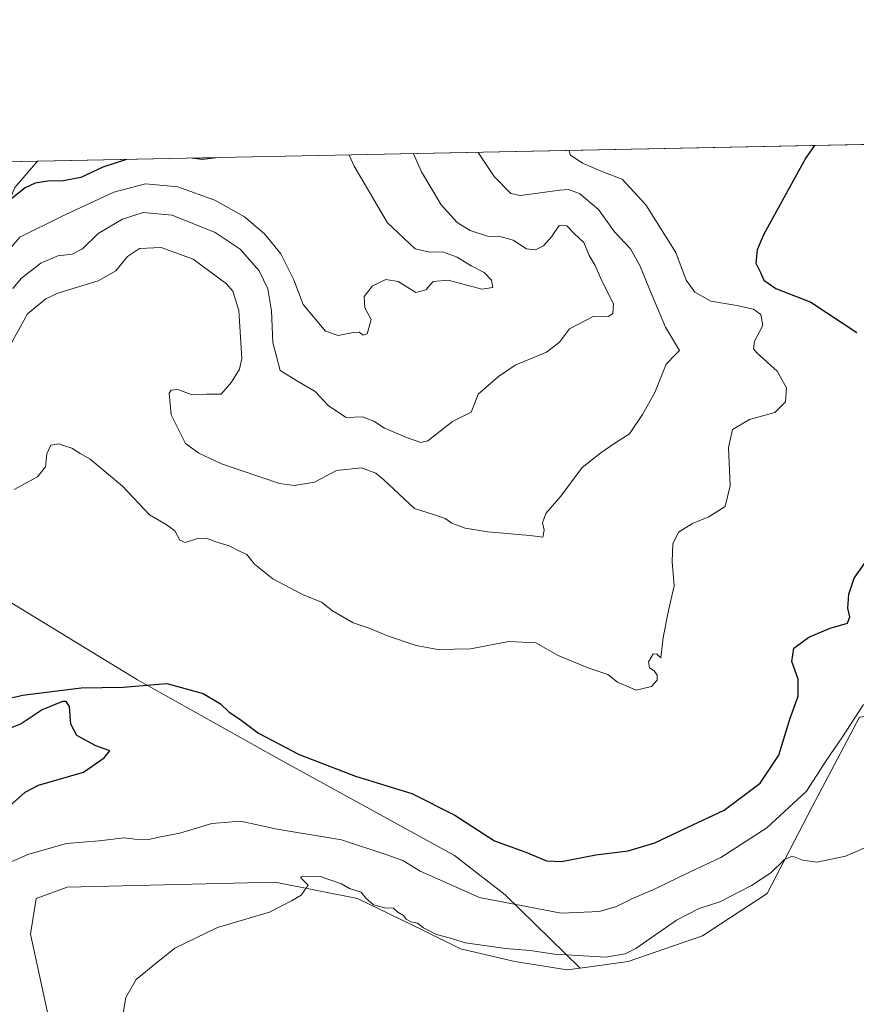
# Model space of a CAD drawing. Units: metres. Extents: x 638242 to 641702, y 4725187 to 4727569.
# Drawn here: x 639867 to 640080, y 4727318 to 4727569 of the extents above; entities that cross this region are included whole.
import ezdxf

# ---------------------------------------------------------------- set-up
doc = ezdxf.new("R2010")
doc.units = ezdxf.units.M
doc.header["$MEASUREMENT"] = 0
for name, color, linetype, lineweight in [('Comarca CxS', 21, 'Continuous', 0), ('Comunidad Autónoma CxS', 142, 'Continuous', 0), ('Cultivos herbáceos CxS', 92, 'Continuous', 0), ('Curva de nivel maestra', 30, 'Continuous', 30), ('Curva de nivel normal', 30, 'Continuous', 0), ('Entidad de ámbito territorial CxS', 92, 'Continuous', 0), ('Matorral CxS', 135, 'Continuous', 0), ('Municipio CxS', 4, 'Continuous', 0), ('Pastizal CxS', 92, 'Continuous', 0), ('Provincia CxS', 1, 'Continuous', 0)]:
    doc.layers.add(name, color=color, linetype=linetype, lineweight=lineweight)

msp = doc.modelspace()

# ---------------------------------------------------------------- linework, layer by layer
at = {"layer": 'Comarca CxS', "color": 21, "linetype": 'Continuous', "lineweight": 0, "flags": 128}
msp.add_lwpolyline([(639367.0860570297, 4727522.663174018), (639654.2939000005, 4727528.482200001), (639711.2084000006, 4727529.635299999), (639842.1115049452, 4727532.2873714), (641186.5763956687, 4727559.526709129)], dxfattribs=at)
at = {"layer": 'Comunidad Autónoma CxS', "color": 142, "linetype": 'Continuous', "lineweight": 0, "flags": 128}
msp.add_lwpolyline([(641702.4700010689, 4725255.759982728), (638287.7800010439, 4725186.61998273), (638267.6525999994, 4726194.400800001), (638257.3608000008, 4726709.714699999), (638246.2004999999, 4727268.508800001), (638241.580001045, 4727499.859982706), (638373.6055462799, 4727502.534869541), (638477.9923000004, 4727504.649900001), (638993.1359000005, 4727515.086900001), (639304.1712890335, 4727521.388497882), (639367.0860570297, 4727522.663174018), (639654.2939000005, 4727528.482200001), (639711.2084000006, 4727529.635299999), (639842.1115049452, 4727532.2873714), (641186.5763956687, 4727559.526709129), (641655.1400010688, 4727569.019982707), (641695.6950668095, 4725586.885789361), (641699.1503137466, 4725418.010139011)], close=True, dxfattribs=at)
at = {"layer": 'Cultivos herbáceos CxS', "color": 92, "linetype": 'Continuous', "lineweight": 0}
for points in [[(640401.5822999999, 4727406.236500001, 488.3294000000024), (640336.9555000003, 4727412.7733, 486.6864999999962), (640268.8349000001, 4727429.808700001, 486.823000000004), (640228.9282999998, 4727446.199100001, 487.0899000000064), (640185.4945, 4727458.051899999, 486.6031999999978), (640161.9785000002, 4727455.750700001, 482.8849000000046), (640144.5843000002, 4727444.4099, 480.9330999999948), (640142.5182999996, 4727434.902899999, 481.6104999999953), (640133.0141000003, 4727431.1821, 480.6055999999954), (640119.3771000003, 4727430.356100001, 479.0356999999931), (640105.3273, 4727431.595899999, 477.4507000000012), (640099.5421000002, 4727431.1819, 476.6037999999971), (640101.1945000002, 4727396.4597, 480.7617999999929), (640096.6486999998, 4727392.738700001, 481.3834999999963), (640081.1524999999, 4727391.085700001, 479.5323999999965), (640069.1683, 4727368.351299999, 480.4572999999946), (640057.5979000004, 4727346.028700001, 485.1910999999964), (640041.0686999997, 4727335.2817, 486.0198999999994), (640022.0597000001, 4727328.6677, 484.6380999999965), (640009.8727000002, 4727327.0417, 485.3573000000034)], [(639878.0532999998, 4727296.549900001, 483.7011999999959), (639869.5778999999, 4727335.6941, 483.6996000000072), (639871.0241, 4727344.788899999, 482.7188000000024), (639878.8761, 4727347.6819, 483.2774000000064), (639931.9760999996, 4727348.9221, 484.0319000000018), (639953.0500999996, 4727344.788100001, 484.6380000000063), (639969.6989000002, 4727336.6755, 484.7002000000066), (639979.2906999999, 4727331.9747, 484.8462), (639993.1337000001, 4727328.6677, 484.8901999999944), (640006.5636999998, 4727326.6007, 485.428899999999), (640009.8727000002, 4727327.0417, 485.3573000000034), (640022.0597000001, 4727328.6677, 484.6380999999965), (640041.0686999997, 4727335.2817, 486.0198999999994), (640057.5979000004, 4727346.028700001, 485.1910999999964), (640069.1683, 4727368.351299999, 480.4572999999946), (640081.1524999999, 4727391.085700001, 479.5323999999965)], [(640009.8727000002, 4727327.0417, 485.3573000000034), (640006.5636999998, 4727326.6007, 485.428899999999), (639993.1337000001, 4727328.6677, 484.8901999999944), (639979.2906999999, 4727331.9747, 484.8462), (639969.6989000002, 4727336.6755, 484.7002000000066), (639953.0500999996, 4727344.788100001, 484.6380000000063), (639931.9760999996, 4727348.9221, 484.0319000000018), (639878.8761, 4727347.6819, 483.2774000000064), (639871.0241, 4727344.788899999, 482.7188000000024), (639869.5778999999, 4727335.6941, 483.6996000000072), (639878.0532999998, 4727296.549900001, 483.7011999999959)]]:
    msp.add_polyline3d(points, dxfattribs=at)
at = {"layer": 'Curva de nivel maestra', "color": 30, "linetype": 'Continuous', "lineweight": 30, "flags": 128}
for points, elevation in [([(640069.6799999997, 4727536.898), (640067.4400000004, 4727533.7501), (640056.6399999997, 4727514.1501), (640055.0099999999, 4727510.300100001), (640054.6699999999, 4727506.880100001), (640055.9000000004, 4727504.550100001), (640056.7599999999, 4727502.550100001), (640059.79, 4727500.4101), (640068.75, 4727496.920100001), (640080.5, 4727489.1801)], 475), ([(639894.0526999999, 4727533.3397), (639888.04, 4727531.360099999), (639882.4000000004, 4727528.780099999), (639877.8700000001, 4727527.9101), (639874.0099999999, 4727527.840100001), (639870.75, 4727527.280099999), (639868.1799999997, 4727526.090100001), (639864.04, 4727522.840100001)], 450), ([(639916.8180999998, 4727533.800899999), (639913.4600000001, 4727533.3201), (639910.8106000006, 4727533.679199999)], 450), ([(639864.75, 4727395.940099999), (639867.5199999996, 4727396.620100001), (639882.5099999999, 4727398.530099999), (639893.2199999997, 4727398.670100001), (639904.3700000001, 4727399.670100001), (639913.6600000003, 4727397.050100001), (639918.0199999996, 4727394.4101), (639920.2999999998, 4727392.360099999), (639922.9900000002, 4727390.520099999), (639927.7199999997, 4727386.970100001), (639938.1399999997, 4727381.530099999), (639952.5300000003, 4727376.030099999), (639966.8700000001, 4727371.5801), (639977.8799999999, 4727366.0801), (639987.9500000002, 4727359.5101), (639996.0199999996, 4727356.610099999), (640001.2400000002, 4727354.370100001), (640005.0999999996, 4727354.190099999), (640013.8700000001, 4727355.960100001), (640022.1200000001, 4727356.9301), (640028.9000000004, 4727358.9901), (640037.1200000001, 4727362.860099999), (640046.5999999996, 4727367.280099999), (640055.79, 4727374.2301), (640060.5199999996, 4727381.390100001), (640063.3799999999, 4727390.520099999), (640065.5, 4727396.390100001), (640065.5, 4727400.7301), (640063.9000000004, 4727405.210100001), (640064.3700000001, 4727408.670100001), (640068.2199999997, 4727411.460100001), (640073.6399999997, 4727413.7301), (640078.0599999997, 4727415.050100001), (640078.7000000002, 4727416.6601), (640078.1699999999, 4727418.860099999), (640078.4199999999, 4727422.4101), (640079.8099999997, 4727426.520099999), (640082.4500000002, 4727430.2301)], 475), ([(639863.5199999996, 4727367.770099999), (639868.2000000002, 4727371.940099999), (639871.5700000003, 4727373.720100001), (639883.0899999999, 4727377.020099999), (639888.3200000003, 4727380.690099999), (639889.8200000003, 4727382.470100001), (639886.2599999999, 4727383.720100001), (639881.4000000004, 4727386.360099999), (639879.8600000005, 4727389.2401), (639879.5300000003, 4727393.7401), (639878.6799999997, 4727395.0701), (639877.7199999997, 4727395.0601), (639872.5099999999, 4727392.920100001), (639867.1799999997, 4727389.370100001), (639864.6299999999, 4727388.290100001)], 475)]:
    msp.add_lwpolyline(points, dxfattribs=dict(at, elevation=elevation))
at = {"layer": 'Curva de nivel normal', "color": 30, "linetype": 'Continuous', "lineweight": 0, "flags": 128}
for points, elevation in [([(639950.9167999999, 4727534.491900001), (639952.1399999997, 4727531.670100001), (639960.6399999997, 4727517.210100001), (639967.7599999999, 4727510.5701), (639971.4900000002, 4727509.670100001), (639974.6699999999, 4727509.8201), (639978.4600000001, 4727508.450099999), (639982.0199999996, 4727506.2301), (639985.3099999997, 4727504.470100001), (639987.25, 4727502.550100001), (639987.5300000003, 4727500.690099999), (639984.7100000001, 4727500.2401), (639976.1200000001, 4727502.530099999), (639972.3099999997, 4727502.2401), (639970.4500000002, 4727500.090100001), (639967.9000000004, 4727499.4001), (639963.4100000003, 4727502.190099999), (639960.2300000006, 4727502.7401), (639956.8300000001, 4727501.1501), (639954.75, 4727498.4301), (639954.9199999999, 4727495.4801), (639956.5, 4727492.550100001), (639955.4600000001, 4727488.890100001), (639954.4500000002, 4727488.5601), (639953.4400000004, 4727489.270099999), (639951.8799999999, 4727489.170100001), (639948.0599999997, 4727488.4101), (639944.8899999997, 4727489.540100001), (639939.1100000005, 4727496.340100001), (639936.79, 4727502.640100001), (639933.4800000006, 4727509.2601), (639929.2999999998, 4727514.420100001), (639924.1799999997, 4727518.7401), (639916.5999999996, 4727522.970100001), (639907.1600000003, 4727526.350099999), (639898.9000000004, 4727527.1601), (639890.8399999999, 4727525.050100001), (639877.5099999999, 4727518.8301), (639866.8499999996, 4727513.550100001), (639859.7699999996, 4727505.460100001)], 455), ([(639864.0999999996, 4727485.5001), (639868.7999999998, 4727493.970100001), (639873.4500000002, 4727497.800100001), (639876.5199999996, 4727499.270099999), (639886.7999999998, 4727502.4101), (639891.2999999998, 4727504.970100001), (639894.3399999999, 4727508.610099999), (639897.3799999999, 4727510.640100001), (639902.9299999997, 4727510.870100001), (639911.0800000001, 4727507.9301), (639919.5899999999, 4727501.630100001), (639921.1699999999, 4727499.7301), (639922.75, 4727494.800100001), (639923.5199999996, 4727482.600099999), (639922.8799999999, 4727479.8201), (639920.8399999999, 4727476.550100001), (639918.1799999997, 4727473.440099999), (639914.5099999999, 4727473.4901), (639910.5999999996, 4727473.4001), (639907.2000000002, 4727474.640100001), (639905.5, 4727474.470100001), (639904.9800000006, 4727473.690099999), (639905.5, 4727468.210100001), (639909.1500000004, 4727460.870100001), (639912.5599999997, 4727458.440099999), (639918.3300000001, 4727455.690099999), (639933.1200000001, 4727450.690099999), (639936.9800000006, 4727450.130100001), (639942.0199999996, 4727451.0101), (639947.6200000001, 4727453.9801), (639954.0300000003, 4727454.6501), (639957.7000000002, 4727453.270099999), (639959.7800000003, 4727451.600099999), (639967.5300000003, 4727444.2601), (639972.6299999999, 4727442.690099999), (639975.3600000005, 4727441.7601), (639977.0599999997, 4727440.5601), (639980.5099999999, 4727439.280099999), (639986.2999999998, 4727438.300100001), (639997.0300000003, 4727437.370100001), (640000.3600000005, 4727436.9901), (640000.6699999999, 4727438.800100001), (640000.2400000002, 4727440.6601), (640001.1100000005, 4727443.030099999), (640004.9500000002, 4727447.470100001), (640010.3499999996, 4727454.7301), (640015.1500000004, 4727458.530099999), (640018.6799999997, 4727460.950099999), (640022.4699999997, 4727463.3201), (640025.7800000003, 4727468.3101), (640028.9199999999, 4727473.9001), (640031.7599999999, 4727481.140100001), (640034.1900000004, 4727483.550100001), (640035.2400000002, 4727484.600099999), (640031.6399999997, 4727490.550100001), (640027.54, 4727500.2501), (640025.0899999999, 4727506.280099999), (640022.6600000003, 4727510.540100001), (640018.6100000005, 4727514.9001), (640014.5099999999, 4727520.5701), (640009.7000000002, 4727524.710100001), (640006.8799999999, 4727525.700099999), (640004.7000000002, 4727525.5601), (639994.5999999996, 4727524.190099999), (639992.1100000005, 4727524.6501), (639987.8600000005, 4727528.970100001), (639983.7896999996, 4727535.1579)], 465), ([(639865.0499999998, 4727500.440099999), (639867.2599999999, 4727503.100099999), (639872.1799999997, 4727506.9101), (639876.5099999999, 4727508.7501), (639880.1799999997, 4727509.210100001), (639882.7999999998, 4727510.5601), (639886.8300000001, 4727514.450099999), (639893.0499999998, 4727518.120100001), (639898.3099999997, 4727519.780099999), (639905.7000000002, 4727519.110099999), (639916.7199999997, 4727514.6801), (639923.0999999996, 4727510.470100001), (639927.8799999999, 4727504.960100001), (639930.1399999997, 4727500.340100001), (639931.0599999997, 4727494.690099999), (639931.4000000004, 4727486.6601), (639933.25, 4727479.540100001), (639938.1299999999, 4727476.550100001), (639942.1900000004, 4727474.130100001), (639945.6200000001, 4727470.530099999), (639950.0899999999, 4727467.5001), (639954.2800000003, 4727467.670100001), (639957.2199999997, 4727466.5701), (639959.8899999997, 4727464.790100001), (639965.75, 4727462.360099999), (639969.2199999997, 4727461.170100001), (639970.9800000006, 4727461.540100001), (639977.29, 4727466.5001), (639982.0099999999, 4727468.840100001), (639982.9199999999, 4727470.970100001), (639983.8300000001, 4727473.5001), (639988.9900000002, 4727477.940099999), (639993.2199999997, 4727480.890100001), (640001.25, 4727484.170100001), (640004.5499999998, 4727486.710100001), (640007.1600000003, 4727490.140100001), (640013.3399999999, 4727493.4001), (640017.04, 4727493.290100001), (640018.1699999999, 4727494.040100001), (640018.3200000003, 4727496.550100001), (640015.3499999996, 4727502.4001), (640013.6399999997, 4727506.2601), (640012.1500000004, 4727508.880100001), (640010.8099999997, 4727512.1601), (640008.3899999997, 4727514.380100001), (640006.4400000004, 4727516.440099999), (640004.4900000002, 4727516.520099999), (640002.4900000002, 4727513.620100001), (640000.4900000002, 4727511.340100001), (639998.4900000002, 4727510.2601), (639996.1600000003, 4727510.520099999), (639992.7100000001, 4727512.7501), (639989.6699999999, 4727513.640100001), (639986.1699999999, 4727513.8201), (639981.7400000002, 4727515.270099999), (639978.4800000006, 4727517.300100001), (639974.3399999999, 4727521.8101), (639969.3899999997, 4727530.1801), (639967.2702000003, 4727534.8233)], 460), ([(639865.4000000004, 4727449.1601), (639871.3399999999, 4727452.390100001), (639873.3600000005, 4727454.9101), (639873.7599999999, 4727458.270099999), (639874.7699999996, 4727460.4801), (639876.8099999997, 4727460.8201), (639878.4900000002, 4727460.190099999), (639880.0800000001, 4727459.710100001), (639882.2599999999, 4727458.3101), (639884.7599999999, 4727456.920100001), (639893.0599999997, 4727450.0001), (639899.9000000004, 4727442.690099999), (639904.1799999997, 4727440.170100001), (639906.3799999999, 4727438.600099999), (639907.6399999997, 4727436.200099999), (639909.04, 4727435.6501), (639912.1799999997, 4727436.6601), (639914.5099999999, 4727436.7401), (639916.8399999999, 4727435.780099999), (639920.2599999999, 4727434.7501), (639922.9299999997, 4727433.370100001), (639924.7999999998, 4727432.520099999), (639926.7100000001, 4727430.0701), (639931.4199999999, 4727426.370100001), (639938.9800000006, 4727422.350099999), (639943.8200000003, 4727420.350099999), (639946.5999999996, 4727418.210100001), (639951.9100000003, 4727415.110099999), (639956.0199999996, 4727413.7601), (639960.6799999997, 4727411.8201), (639968, 4727409.360099999), (639973.54, 4727408.350099999), (639981.8799999999, 4727408.5101), (639991.6799999997, 4727410.3301), (639998.54, 4727409.9801), (640004.2300000006, 4727406.770099999), (640012.0999999996, 4727403.5101), (640016.9100000003, 4727401.9301), (640019.3899999997, 4727400.0001), (640024.1600000003, 4727397.950099999), (640028.0199999996, 4727398.890100001), (640029.4699999997, 4727400.4901), (640029.54, 4727401.7601), (640028.7599999999, 4727402.840100001), (640027.5800000001, 4727403.6601), (640027.2599999999, 4727405.170100001), (640028.4800000006, 4727407.2401), (640029.4299999997, 4727407.1601), (640030.4400000004, 4727406.1601), (640031.0599999997, 4727411.380100001), (640032.3799999999, 4727418.2501), (640033.7999999998, 4727424.5701), (640033.3399999999, 4727430.7501), (640033.54, 4727435.2401), (640034.9800000006, 4727438.2501), (640038.4900000002, 4727440.5001), (640042.6600000003, 4727442.130100001), (640046.8200000003, 4727444.780099999), (640048.1399999997, 4727450.040100001), (640047.6799999997, 4727459.8201), (640048.7000000002, 4727464.4801), (640053.0999999996, 4727466.9801), (640059.5199999996, 4727468.800100001), (640062.2199999997, 4727471.4801), (640062.5300000003, 4727475.0701), (640060.1500000004, 4727479.370100001), (640054.9100000003, 4727483.9901), (640054.0999999996, 4727485.0701), (640054.3700000001, 4727487.0101), (640056.4900000002, 4727491.0001), (640055.9900000002, 4727493.8301), (640054.0800000001, 4727495.1801), (640049.8700000001, 4727496.130100001), (640043.2000000002, 4727497.1601), (640039.1399999997, 4727499.4901), (640036.9000000004, 4727502.550100001), (640034.29, 4727509.600099999), (640026.5700000003, 4727521.8101), (640020.5999999996, 4727528.300100001), (640016.0800000001, 4727530.050100001), (640010.4800000006, 4727532.420100001), (640007.2800000003, 4727534.550100001), (640007.0313999997, 4727535.628900001)], 470), ([(639864.8300000001, 4727354.2501), (639869.1100000005, 4727356.120100001), (639878.75, 4727358.8101), (639887.0700000003, 4727359.470100001), (639893.5, 4727360.2601), (639896.2199999997, 4727359.960100001), (639899.3600000005, 4727359.7601), (639902.7199999997, 4727360.4801), (639907.7000000002, 4727361.4301), (639915.8399999999, 4727363.9001), (639923.1200000001, 4727364.4801), (639932.54, 4727362.460100001), (639948.9699999997, 4727359.7501), (639960.7999999998, 4727355.860099999), (639964.6299999999, 4727354.450099999), (639969.04, 4727351.7301), (639984.1299999999, 4727345.0001), (640004.9699999997, 4727341.0101), (640014.7800000003, 4727341.420100001), (640019.1200000001, 4727342.7401), (640022.8499999996, 4727344.610099999), (640028.7800000003, 4727347.1601), (640037.7300000006, 4727351.460100001), (640045.7199999997, 4727355.200099999), (640057.4699999997, 4727362.8301), (640067.6299999999, 4727372.190099999), (640072.54, 4727379.800100001), (640076.8099999997, 4727386.050100001), (640082.1500000004, 4727394.3201)], 480), ([(639893.0300000003, 4727314.520099999), (639893.8799999999, 4727319.550100001), (639896.5499999998, 4727324.0701), (639900.3600000005, 4727327.2501), (639906.3899999997, 4727332.0801), (639917.29, 4727337.360099999), (639930.5899999999, 4727341.3301), (639936.1699999999, 4727344.200099999), (639938.6500000004, 4727345.6501), (639940.4299999997, 4727348.200099999), (639938.8899999997, 4727349.670100001), (639938.5099999999, 4727350.2501), (639939.1500000004, 4727350.440099999), (639943.5599999997, 4727350.390100001), (639945.9199999999, 4727349.5001), (639948.9699999997, 4727348.4901), (639951.0099999999, 4727347.290100001), (639953.9600000001, 4727346.4001), (639955.1399999997, 4727344.880100001), (639957.0599999997, 4727343.140100001), (639960.0199999996, 4727342.4301), (639962.2199999997, 4727342.300100001), (639963.29, 4727341.280099999), (639964.75, 4727340.4801), (639965.4800000006, 4727339.4901), (639966.6500000004, 4727338.8101), (639968.3600000005, 4727338.460100001), (639969.8799999999, 4727337.290100001), (639973.2100000001, 4727335.620100001), (639976.4500000002, 4727334.700099999), (639980.54, 4727333.5001), (639990.8300000001, 4727332.050100001), (639997.1200000001, 4727331.5101), (640003.3200000003, 4727330.600099999), (640007.9199999999, 4727330.350099999), (640016.4199999999, 4727329.800100001), (640021.3200000003, 4727330.640100001), (640024.0700000003, 4727332.050100001), (640034.4199999999, 4727339.210100001), (640040.2400000002, 4727342.200099999), (640045.4800000006, 4727343.960100001), (640053.5800000001, 4727348.0801), (640058.5099999999, 4727351.3101), (640062.04, 4727354.7601), (640064.0300000003, 4727355.5701), (640066.5599999997, 4727354.5601), (640070.2599999999, 4727354.030099999), (640077.5899999999, 4727355.550100001), (640090.4800000006, 4727361.220100001)], 485)]:
    msp.add_lwpolyline(points, dxfattribs=dict(at, elevation=elevation))
at = {"layer": 'Entidad de ámbito territorial CxS', "color": 92, "linetype": 'Continuous', "lineweight": 0, "flags": 128}
msp.add_lwpolyline([(639367.0860570297, 4727522.663174018), (639654.2939000005, 4727528.482200001), (639711.2084000006, 4727529.635299999), (639842.1115049452, 4727532.2873714), (641186.5763956687, 4727559.526709129)], dxfattribs=at)
at = {"layer": 'Matorral CxS', "color": 135, "linetype": 'Continuous', "lineweight": 0, "extrusion": (-0.06422771712645747, -0.001301271792699952, 0.997934420212293), "elevation": -46804.35373638918, "flags": 128}
msp.add_lwpolyline([(-4713601.586155116, 734010.9851088969), (-4713601.586155116, 734294.1116001348)], dxfattribs=at)
at = {"layer": 'Matorral CxS', "color": 135, "linetype": 'Continuous', "lineweight": 0}
for points in [[(640081.1524999999, 4727391.085700001, 479.5323999999965), (640069.1683, 4727368.351299999, 480.4572999999946), (640057.5979000004, 4727346.028700001, 485.1910999999964), (640041.0686999997, 4727335.2817, 486.0198999999994), (640022.0597000001, 4727328.6677, 484.6380999999965), (640009.8727000002, 4727327.0417, 485.3573000000034), (639990.7358999997, 4727345.676300001, 477.949099999998), (639977.7421000004, 4727355.788100001, 476.5192999999999), (639932.9826999997, 4727380.344500001, 475.4003999999986), (639896.8870999999, 4727400.5679, 474.347299999994), (639863.6785000004, 4727420.790300001, 469.8742000000057), (639834.8019000003, 4727449.6807, 446.8315000000002), (639823.2511, 4727465.569300001, 441.2299000000058), (639842.4495000001, 4727480.015100001, 447.3686000000016), (639855.4448999995, 4727501.682700001, 450.7428999999975), (639865.5522999996, 4727526.2393, 446.7954000000027), (639871.3602, 4727532.879899999, 445.8491000000067), (640153.8437999999, 4727538.6032, 464.0374000000011)], [(639871.3602999998, 4727532.880100001, 445.8491000000067), (639865.5522999996, 4727526.2393, 446.7954000000027), (639855.4448999995, 4727501.682700001, 450.7428999999975), (639842.4495000001, 4727480.015100001, 447.3686000000016), (639823.2511, 4727465.569300001, 441.2299000000058)], [(639823.2511, 4727465.569300001, 441.2299000000058), (639834.8019000003, 4727449.6807, 446.8315000000002), (639863.6785000004, 4727420.790300001, 469.8742000000057), (639896.8870999999, 4727400.5679, 474.347299999994), (639932.9826999997, 4727380.344500001, 475.4003999999986), (639977.7421000004, 4727355.788100001, 476.5192999999999), (639990.7358999997, 4727345.676300001, 477.949099999998), (640009.8727000002, 4727327.0417, 485.3573000000034)], [(640401.5822999999, 4727406.236500001, 488.3294000000024), (640336.9555000003, 4727412.7733, 486.6864999999962), (640268.8349000001, 4727429.808700001, 486.823000000004), (640228.9282999998, 4727446.199100001, 487.0899000000064), (640185.4945, 4727458.051899999, 486.6031999999978), (640161.9785000002, 4727455.750700001, 482.8849000000046), (640144.5843000002, 4727444.4099, 480.9330999999948), (640142.5182999996, 4727434.902899999, 481.6104999999953), (640133.0141000003, 4727431.1821, 480.6055999999954), (640119.3771000003, 4727430.356100001, 479.0356999999931), (640105.3273, 4727431.595899999, 477.4507000000012), (640099.5421000002, 4727431.1819, 476.6037999999971), (640101.1945000002, 4727396.4597, 480.7617999999929), (640096.6486999998, 4727392.738700001, 481.3834999999963), (640081.1524999999, 4727391.085700001, 479.5323999999965), (640069.1683, 4727368.351299999, 480.4572999999946), (640057.5979000004, 4727346.028700001, 485.1910999999964), (640041.0686999997, 4727335.2817, 486.0198999999994), (640022.0597000001, 4727328.6677, 484.6380999999965), (640009.8727000002, 4727327.0417, 485.3573000000034)], [(639863.6785000004, 4727420.790300001, 469.8742000000057), (639896.8870999999, 4727400.5679, 474.347299999994), (639932.9826999997, 4727380.344500001, 475.4003999999986), (639977.7421000004, 4727355.788100001, 476.5192999999999), (639990.7358999997, 4727345.676300001, 477.949099999998), (640009.8727000002, 4727327.0417, 485.3573000000034), (640006.5636999998, 4727326.6007, 485.428899999999), (639993.1337000001, 4727328.6677, 484.8901999999944), (639979.2906999999, 4727331.9747, 484.8462), (639969.6989000002, 4727336.6755, 484.7002000000066), (639953.0500999996, 4727344.788100001, 484.6380000000063), (639931.9760999996, 4727348.9221, 484.0319000000018), (639878.8761, 4727347.6819, 483.2774000000064), (639871.0241, 4727344.788899999, 482.7188000000024), (639869.5778999999, 4727335.6941, 483.6996000000072), (639878.0532999998, 4727296.549900001, 483.7011999999959)], [(640009.8727000002, 4727327.0417, 485.3573000000034), (640006.5636999998, 4727326.6007, 485.428899999999), (639993.1337000001, 4727328.6677, 484.8901999999944), (639979.2906999999, 4727331.9747, 484.8462), (639969.6989000002, 4727336.6755, 484.7002000000066), (639953.0500999996, 4727344.788100001, 484.6380000000063), (639931.9760999996, 4727348.9221, 484.0319000000018), (639878.8761, 4727347.6819, 483.2774000000064), (639871.0241, 4727344.788899999, 482.7188000000024), (639869.5778999999, 4727335.6941, 483.6996000000072), (639878.0532999998, 4727296.549900001, 483.7011999999959)]]:
    msp.add_polyline3d(points, dxfattribs=at)
at = {"layer": 'Municipio CxS', "color": 4, "linetype": 'Continuous', "lineweight": 0, "flags": 128}
msp.add_lwpolyline([(639367.0860570297, 4727522.663174018), (639654.2939000005, 4727528.482200001), (639711.2084000006, 4727529.635299999), (639842.1115049452, 4727532.2873714), (641186.5763956687, 4727559.526709129)], dxfattribs=at)
at = {"layer": 'Pastizal CxS', "color": 92, "linetype": 'Continuous', "lineweight": 0, "extrusion": (-0.1309845996691993, -0.002653743246351798, 0.991380851285863), "elevation": -95916.94613412228, "flags": 128}
msp.add_lwpolyline([(-4713601.821608037, 729148.0619450109), (-4713601.821608037, 729219.0984683064)], dxfattribs=at)
at = {"layer": 'Pastizal CxS', "color": 92, "linetype": 'Continuous', "lineweight": 0}
for points in [[(639800.9502999998, 4727531.453400001, 436.5424999999959), (639871.3602, 4727532.879899999, 445.8491000000067), (639865.5522999996, 4727526.2393, 446.7954000000027)], [(639871.3602999998, 4727532.880100001, 445.8491000000067), (639865.5522999996, 4727526.2393, 446.7954000000027), (639855.4448999995, 4727501.682700001, 450.7428999999975), (639842.4495000001, 4727480.015100001, 447.3686000000016), (639823.2511, 4727465.569300001, 441.2299000000058)]]:
    msp.add_polyline3d(points, dxfattribs=at)
at = {"layer": 'Provincia CxS', "color": 1, "linetype": 'Continuous', "lineweight": 0, "flags": 128}
msp.add_lwpolyline([(641702.4700010689, 4725255.759982728), (638287.7800010439, 4725186.61998273), (638267.6525999994, 4726194.400800001), (638257.3608000008, 4726709.714699999), (638246.2004999999, 4727268.508800001), (638241.580001045, 4727499.859982706), (638373.6055462799, 4727502.534869541), (638477.9923000004, 4727504.649900001), (638993.1359000005, 4727515.086900001), (639304.1712890335, 4727521.388497882), (639367.0860570297, 4727522.663174018), (639654.2939000005, 4727528.482200001), (639711.2084000006, 4727529.635299999), (639842.1115049452, 4727532.2873714), (641186.5763956687, 4727559.526709129), (641655.1400010688, 4727569.019982707), (641695.6950668095, 4725586.885789361), (641699.1503137466, 4725418.010139011)], close=True, dxfattribs=at)

doc.saveas('drawing.dxf')
